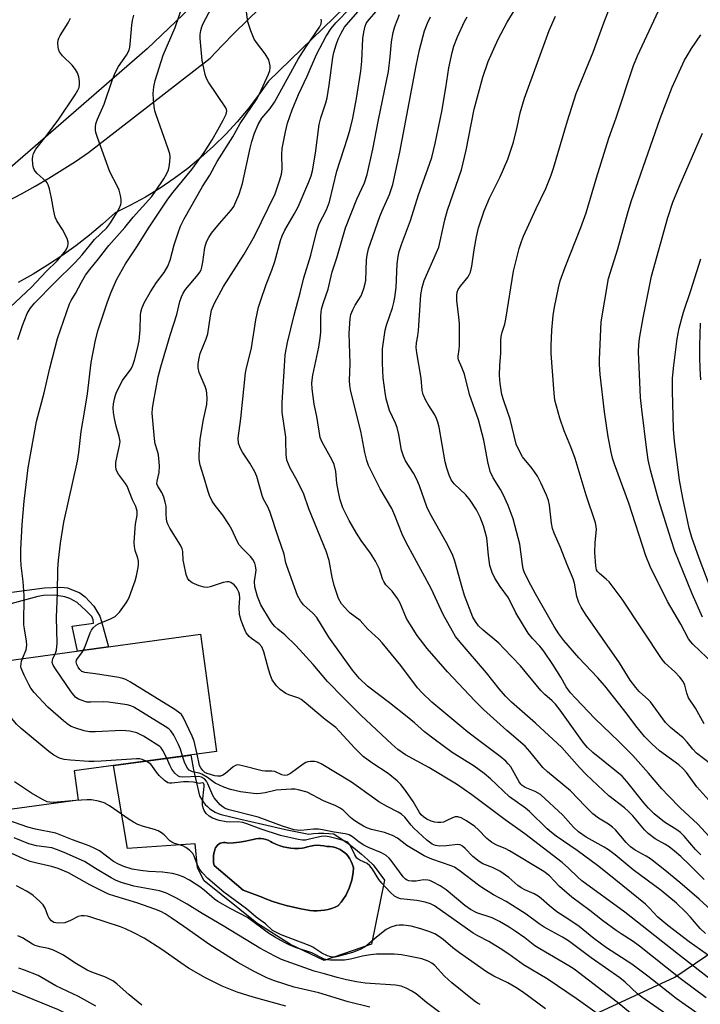
# Model space of a CAD drawing. Units: inches. Extents: x 1243771 to 1249771, y 581451 to 585452.
# Drawn here: x 1246147 to 1246337, y 583185 to 583459 of the extents above; entities that cross this region are included whole.
import ezdxf

# ---------------------------------------------------------------- set-up
doc = ezdxf.new("R2010")
doc.units = ezdxf.units.IN
doc.header["$MEASUREMENT"] = 0
for name, color, linetype in [('BLDG-Footprint', 5, 'Continuous'), ('CULTRL-Pad', 6, 'Continuous'), ('CULTRL-Swimming Pool in Ground', 4, 'Continuous'), ('HYDRO-Single Line Stream', 4, 'Continuous'), ('NTRL-Trees', 3, 'Continuous'), ('TRANS-Non Street Sidewalk', 7, 'Continuous'), ('TRANS-Road', 130, 'Continuous'), ('Undefined', 1, 'Continuous')]:
    doc.layers.add(name, color=color, linetype=linetype)

msp = doc.modelspace()

# ---------------------------------------------------------------- linework, layer by layer
at = {"layer": 'BLDG-Footprint', "elevation": 604.12}
msp.add_lwpolyline([(1246162.14, 583249.7), (1246163.25, 583241.57), (1246142.84, 583238.77), (1246141.6, 583247.81), (1246117.81, 583244.56), (1246113.46, 583276.37), (1246197.34, 583287.85), (1246201.82, 583255.13)], close=True, dxfattribs=at)
at = {"layer": 'CULTRL-Pad'}
for points in [[(1246221.11, 583233.41, 0), (1246227.61, 583232.07, 0), (1246228.88, 583232.23, 0), (1246230.3, 583232.33, 0), (1246231.73, 583232.36, 0), (1246233.15, 583232.3, 0), (1246234.57, 583232.17, 0), (1246235.23, 583231.75, 0), (1246237.07, 583230.54, 0), (1246238.86, 583229.25, 0), (1246240.61, 583227.9, 0), (1246242.3, 583226.49, 0), (1246243.95, 583225.01, 0), (1246245.54, 583223.48, 0), (1246248.7, 583219.2, 0), (1246245.1, 583201.36, 0), (1246231.87, 583196.86, 0), (1246222.5, 583201.32, 0), (1246213.12, 583207.28, 0), (1246198.38, 583219.09, 0), (1246196.59, 583222.7, 0), (1246195.87, 583229.39, 0), (1246177.03, 583228.07, 0), (1246173.14, 583251.2, 0), (1246194.68, 583254.15, 0), (1246194.76, 583253.66, 0), (1246195.46, 583250.02, 0), (1246196.24, 583246.39, 0), (1246197.1, 583242.78, 0), (1246197.2, 583242.59, 0), (1246197.63, 583241.81, 0), (1246198.13, 583241.07, 0), (1246198.69, 583240.39, 0), (1246199.32, 583239.75, 0), (1246200, 583239.18, 0), (1246200.72, 583238.67, 0), (1246201.49, 583238.22, 0), (1246202.3, 583237.85, 0), (1246203.14, 583237.55, 0), (1246208.16, 583236.33, 0), (1246214.63, 583234.83, 0)], [(1246217.38, 583229.77, 0), (1246216.93, 583230.04, 0), (1246216.29, 583230.36, 0), (1246215.63, 583230.6, 0), (1246214.93, 583230.76, 0), (1246214.23, 583230.85, 0), (1246213.52, 583230.85, 0), (1246212.81, 583230.78, 0), (1246212.11, 583230.63, 0), (1246211.57, 583230.49, 0), (1246209.93, 583230.15, 0), (1246208.28, 583229.88, 0), (1246206.62, 583229.68, 0), (1246204.95, 583229.57, 0), (1246204.73, 583229.64, 0), (1246204.27, 583229.73, 0), (1246203.81, 583229.74, 0), (1246203.35, 583229.67, 0), (1246202.91, 583229.52, 0), (1246202.5, 583229.3, 0), (1246202.14, 583229.01, 0), (1246201.83, 583228.67, 0), (1246201.58, 583228.28, 0), (1246201.41, 583227.85, 0), (1246201.34, 583227.62, 0), (1246201.14, 583226.78, 0), (1246201.03, 583225.92, 0), (1246200.99, 583225.06, 0), (1246201.03, 583224.19, 0), (1246201.16, 583223.34, 0), (1246209.25, 583216.41, 0), (1246214.79, 583214.39, 0), (1246215.33, 583214.17, 0), (1246217.29, 583213.43, 0), (1246219.28, 583212.77, 0), (1246221.29, 583212.19, 0), (1246223.32, 583211.68, 0), (1246225.37, 583211.25, 0), (1246227.44, 583210.9, 0), (1246227.85, 583210.83, 0), (1246228.87, 583210.72, 0), (1246229.9, 583210.69, 0), (1246230.93, 583210.74, 0), (1246231.94, 583210.87, 0), (1246232.95, 583211.08, 0), (1246233.94, 583211.37, 0), (1246234.9, 583211.73, 0), (1246235.83, 583212.17, 0), (1246235.89, 583212.24, 0), (1246236.62, 583213.11, 0), (1246237.28, 583214.03, 0), (1246237.88, 583214.99, 0), (1246238.41, 583216, 0), (1246238.87, 583217.04, 0), (1246239.25, 583218.1, 0), (1246239.56, 583219.2, 0), (1246239.79, 583220.31, 0), (1246239.94, 583221.44, 0), (1246240.01, 583222.57, 0), (1246239.92, 583223.05, 0), (1246239.7, 583223.78, 0), (1246239.42, 583224.49, 0), (1246239.06, 583225.16, 0), (1246238.63, 583225.79, 0), (1246238.14, 583226.38, 0), (1246237.59, 583226.91, 0), (1246236.99, 583227.38, 0), (1246236.34, 583227.78, 0), (1246235.65, 583228.11, 0), (1246234.94, 583228.37, 0), (1246234.2, 583228.55, 0), (1246233.44, 583228.65, 0), (1246232.68, 583228.68, 0), (1246232.65, 583228.68, 0), (1246231.75, 583228.86, 0), (1246230.83, 583228.95, 0), (1246229.91, 583228.97, 0), (1246229, 583228.9, 0), (1246228.09, 583228.76, 0), (1246227.2, 583228.54, 0), (1246226.33, 583228.24, 0), (1246225.77, 583228.17, 0), (1246224.69, 583228.09, 0), (1246223.6, 583228.1, 0), (1246222.53, 583228.18, 0), (1246221.45, 583228.34, 0), (1246220.4, 583228.58, 0), (1246219.36, 583228.9, 0), (1246218.35, 583229.3, 0)]]:
    msp.add_polyline3d(points, close=True, dxfattribs=at)
at = {"layer": 'CULTRL-Swimming Pool in Ground'}
msp.add_lwpolyline([(1246217.38, 583229.77), (1246218.35, 583229.3), (1246219.36, 583228.9), (1246220.4, 583228.58), (1246221.45, 583228.34), (1246222.53, 583228.18), (1246223.6, 583228.1), (1246224.69, 583228.09), (1246225.77, 583228.17), (1246226.33, 583228.24), (1246227.2, 583228.54), (1246228.09, 583228.76), (1246229, 583228.9), (1246229.91, 583228.97), (1246230.83, 583228.95), (1246231.75, 583228.86), (1246232.65, 583228.68), (1246232.68, 583228.68), (1246233.44, 583228.65), (1246234.2, 583228.55), (1246234.94, 583228.37), (1246235.65, 583228.11), (1246236.34, 583227.78), (1246236.99, 583227.38), (1246237.59, 583226.91), (1246238.14, 583226.38), (1246238.63, 583225.79), (1246239.06, 583225.16), (1246239.42, 583224.49), (1246239.7, 583223.78), (1246239.92, 583223.05), (1246240.01, 583222.57), (1246239.94, 583221.44), (1246239.79, 583220.31), (1246239.56, 583219.2), (1246239.25, 583218.1), (1246238.87, 583217.04), (1246238.41, 583216), (1246237.88, 583214.99), (1246237.28, 583214.03), (1246236.62, 583213.11), (1246235.89, 583212.24), (1246235.83, 583212.17), (1246234.9, 583211.73), (1246233.94, 583211.37), (1246232.95, 583211.08), (1246231.94, 583210.87), (1246230.93, 583210.74), (1246229.9, 583210.69), (1246228.87, 583210.72), (1246227.85, 583210.83), (1246227.44, 583210.9), (1246225.37, 583211.25), (1246223.32, 583211.68), (1246221.29, 583212.19), (1246219.28, 583212.77), (1246217.29, 583213.43), (1246215.33, 583214.17), (1246214.79, 583214.39), (1246209.25, 583216.41), (1246201.16, 583223.34), (1246201.03, 583224.19), (1246200.99, 583225.06), (1246201.03, 583225.92), (1246201.14, 583226.78), (1246201.34, 583227.62), (1246201.41, 583227.85), (1246201.58, 583228.28), (1246201.83, 583228.67), (1246202.14, 583229.01), (1246202.5, 583229.3), (1246202.91, 583229.52), (1246203.35, 583229.67), (1246203.81, 583229.74), (1246204.27, 583229.73), (1246204.73, 583229.64), (1246204.95, 583229.57), (1246206.62, 583229.68), (1246208.28, 583229.88), (1246209.93, 583230.15), (1246211.57, 583230.49), (1246212.11, 583230.63), (1246212.81, 583230.78), (1246213.52, 583230.85), (1246214.23, 583230.85), (1246214.93, 583230.76), (1246215.63, 583230.6), (1246216.29, 583230.36), (1246216.93, 583230.04)], close=True, dxfattribs=at)
at = {"layer": 'HYDRO-Single Line Stream'}
msp.add_lwpolyline([(1246347.57, 583093.82), (1246316.62, 583106.73), (1246249.91, 583139.96), (1246183.17, 583170.64), (1246157.8, 583183.05), (1246132.4, 583193.36), (1246123.86, 583198.26), (1246112.35, 583200.37), (1246105.06, 583201.12), (1246071.6, 583199.87), (1246045.48, 583199.18), (1246028.21, 583194.51), (1246015.55, 583192.37), (1246002.12, 583192.54)], dxfattribs=at)
at = {"layer": 'NTRL-Trees'}
for points in [[(1246457.43, 583640.16), (1246337.44, 583572.32), (1246232.58, 583498.97), (1246182.52, 583451.11), (1246144.3, 583417.97), (1246108.56, 583403.94), (1246067.66, 583396.36), (1246042.08, 583406.64), (1246029.22, 583439.66), (1246041.3, 583472.89), (1246090.65, 583535.46), (1246154.51, 583624.44)], [(1245895.73, 583027.67), (1246116.58, 583098.64), (1246148.16, 583092.29), (1246216.55, 583085.25), (1246241.23, 583109.93), (1246247.81, 583154.35), (1246329.6, 583192.19), (1246352.96, 583208.03), (1246399.43, 583235.6), (1246443.5, 583251.34), (1246485.12, 583246.42), (1246508.42, 583217.49), (1246534.7, 583189.36), (1246573.34, 583180.12), (1246602.23, 583211.89), (1246601.92, 583250.86), (1246609.99, 583294.4), (1246627.41, 583325.58), (1246653.53, 583339.37), (1247051.68, 583504.88)]]:
    msp.add_lwpolyline(points, dxfattribs=at)
at = {"layer": 'TRANS-Non Street Sidewalk'}
msp.add_lwpolyline([(1246134.84, 583293.75), (1246133.52, 583298.07), (1246153.92, 583300.8), (1246158.46, 583301.01), (1246160.26, 583300.79), (1246163.72, 583299.36), (1246165.24, 583298.3), (1246167.65, 583295.65), (1246169.27, 583292.89), (1246169.81, 583291.42), (1246171.7, 583284.34), (1246163.06, 583283.16), (1246161.56, 583290.07), (1246167.54, 583290.9), (1246167.44, 583291.83), (1246167.04, 583292.79), (1246165.48, 583294.41), (1246163, 583296.68), (1246160.98, 583297.77), (1246159.58, 583298.28), (1246156.71, 583298.74), (1246153.59, 583298.63), (1246152.06, 583298.33)], close=True, dxfattribs=at)
at = {"layer": 'TRANS-Road'}
for points in [[(1246240.73, 583465.86), (1246216.31, 583442.07), (1246213.59, 583438.17), (1246210.7, 583434.41), (1246207.63, 583430.78), (1246204.41, 583427.3), (1246201.03, 583423.97), (1246197.5, 583420.79), (1246193.83, 583417.78), (1246190.02, 583414.94), (1246186.09, 583412.28), (1246182.04, 583409.8), (1246177.88, 583407.51), (1246173.62, 583405.41), (1246170.08, 583402.21), (1246166.41, 583399.14), (1246162.63, 583396.21), (1246158.75, 583393.43), (1246154.76, 583390.79), (1246150.68, 583388.3), (1246146.51, 583385.97)], [(1246143.55, 583408.64), (1246147.45, 583410.68), (1246151.3, 583412.81), (1246155.1, 583415.03), (1246158.85, 583417.34), (1246162.54, 583419.75), (1246166.17, 583422.24), (1246200.04, 583448.49), (1246203.44, 583452.05), (1246206.89, 583455.57), (1246210.38, 583459.05), (1246213.9, 583462.5)], [(1246336.86, 583358.83), (1246336.69, 583361.99), (1246336.6, 583365.16), (1246336.59, 583368.32), (1246336.66, 583371.49), (1246336.8, 583374.65)]]:
    msp.add_lwpolyline(points, dxfattribs=at)
at = {"layer": 'Undefined'}
for points, elevation in [([(1246340.21, 583230.31), (1246336.01, 583234.82), (1246331.1, 583239.42), (1246327.76, 583242.85), (1246326.04, 583244.74), (1246322.34, 583249.13), (1246317.91, 583253.98), (1246314.06, 583257.89), (1246307.29, 583264.36), (1246301.9, 583269.99), (1246300.55, 583271.51), (1246299.38, 583273.13), (1246297.81, 583275.85), (1246295.61, 583279.4), (1246293.08, 583283.1), (1246292.02, 583284.48), (1246289.92, 583286.62), (1246288.7, 583288.14), (1246285.29, 583293.86), (1246283.23, 583298.03), (1246280.9, 583301.15), (1246279.43, 583303.53), (1246278.7, 583305.07), (1246278.1, 583307.01), (1246277.69, 583309.79), (1246277.2, 583314.75), (1246276.32, 583318.04), (1246275.34, 583320.47), (1246274.32, 583322.57), (1246272.6, 583325.27), (1246271.37, 583326.72), (1246268.1, 583329.78), (1246267.3, 583330.91), (1246266.69, 583332.2), (1246266.07, 583334.18), (1246265.64, 583335.9), (1246263.93, 583345.6), (1246263.6, 583346.99), (1246263.22, 583348.01), (1246262.73, 583349.01), (1246260.84, 583351.95), (1246260.15, 583353.19), (1246259.48, 583354.72), (1246259.21, 583355.82), (1246258.88, 583359.29), (1246257.69, 583366.32), (1246257.53, 583367.78), (1246257.62, 583369.11), (1246258.01, 583371.11), (1246258.18, 583372.54), (1246258.82, 583382.55), (1246259.19, 583384.55), (1246259.74, 583386.51), (1246263.22, 583394.28), (1246263.79, 583395.83), (1246264.23, 583397.48), (1246265.55, 583403.43), (1246266.28, 583406.16), (1246270.13, 583417.36), (1246271.48, 583422.9), (1246273.73, 583434.3), (1246276.08, 583443.25), (1246277.55, 583447.62), (1246280.42, 583453.86), (1246282.9, 583458.57), (1246289.86, 583470.04)], 626), ([(1246341.55, 583196.42), (1246333.62, 583202.07), (1246327.66, 583206.6), (1246324.86, 583208.95), (1246322.47, 583211.52), (1246321.42, 583212.51), (1246311.27, 583220.81), (1246308.04, 583223.36), (1246302.43, 583227.56), (1246296.58, 583231.56), (1246295.24, 583232.56), (1246294.07, 583233.61), (1246289.14, 583238.42), (1246288, 583239.31), (1246283.52, 583242.46), (1246278.2, 583247.51), (1246276.45, 583248.99), (1246273.65, 583251), (1246267.53, 583254.84), (1246262.51, 583258.55), (1246259.8, 583260.66), (1246257.04, 583263.16), (1246255.01, 583264.82), (1246250.12, 583268.67), (1246243.91, 583273.37), (1246241.64, 583275.62), (1246239.72, 583277.78), (1246233.17, 583286.99), (1246229.79, 583292.51), (1246228.67, 583293.75), (1246226.1, 583296.02), (1246225.26, 583297.15), (1246224.41, 583298.62), (1246221.42, 583306.91), (1246221.19, 583307.76), (1246220.74, 583310.17), (1246219.09, 583314.74), (1246216.7, 583322.06), (1246216.16, 583323.38), (1246214.98, 583325.56), (1246214.55, 583326.57), (1246213.13, 583331.85), (1246212.49, 583333.19), (1246211.17, 583335.53), (1246209.12, 583338.62), (1246208.41, 583339.87), (1246207.98, 583341.12), (1246207.93, 583342.5), (1246208.64, 583347.99), (1246209.96, 583360.75), (1246210.22, 583362.11), (1246211.08, 583365.44), (1246211.57, 583367.71), (1246212.83, 583375.55), (1246213.6, 583379.11), (1246214.09, 583380.75), (1246215.67, 583385.41), (1246217.25, 583389.36), (1246218.14, 583391.8), (1246219.69, 583397.63), (1246220.15, 583399), (1246220.89, 583400.51), (1246223.48, 583405.03), (1246224.57, 583407.1), (1246227.63, 583414.02), (1246228.26, 583415.7), (1246228.59, 583417.13), (1246229.47, 583422.05), (1246230.5, 583430.01), (1246230.97, 583431.92), (1246232.3, 583436.08), (1246232.66, 583437.49), (1246233.27, 583441), (1246234.27, 583448.73), (1246234.57, 583450.12), (1246235.19, 583452.28), (1246235.79, 583453.87), (1246236.58, 583455.48), (1246237.57, 583457.14), (1246238.61, 583458.51), (1246247.16, 583468.35)], 616), ([(1246339.56, 583251.66), (1246335.69, 583254.71), (1246334.65, 583255.76), (1246333.09, 583257.73), (1246331.98, 583258.93), (1246328.46, 583261.82), (1246326.99, 583263.24), (1246322.84, 583268.99), (1246322.27, 583269.59), (1246319.67, 583271.86), (1246318.75, 583272.95), (1246317.2, 583275.02), (1246314.17, 583279.86), (1246304.77, 583293.4), (1246303.51, 583295.4), (1246302.86, 583296.72), (1246302.33, 583298.4), (1246301.64, 583302.05), (1246301.29, 583303.32), (1246299.53, 583307.44), (1246297.8, 583312.05), (1246296.03, 583316.01), (1246295.51, 583317.36), (1246295.22, 583318.78), (1246294.66, 583323.86), (1246294.37, 583325.12), (1246293.86, 583326.65), (1246292.28, 583330.08), (1246291.32, 583331.89), (1246289.84, 583334.11), (1246287.19, 583337.35), (1246286.2, 583339.07), (1246285.38, 583340.86), (1246283.69, 583347.84), (1246282.91, 583350.29), (1246281.93, 583352.99), (1246281.44, 583354.68), (1246280.95, 583357.76), (1246280.79, 583360.04), (1246280.87, 583362.93), (1246281.1, 583366.14), (1246281.14, 583369.71), (1246281.24, 583370.85), (1246281.53, 583372.14), (1246282.21, 583374.3), (1246282.51, 583375.73), (1246284.65, 583389.1), (1246286.27, 583395.47), (1246286.84, 583397.35), (1246287.45, 583398.9), (1246290.96, 583406.58), (1246293.7, 583412.22), (1246295.2, 583415.92), (1246295.84, 583417.89), (1246299.67, 583431.02), (1246302.17, 583438.68), (1246306.89, 583450.23), (1246309.82, 583458.37), (1246312.4, 583465.13)], 630), ([(1246337.84, 583262.85), (1246335.41, 583267.21), (1246333.49, 583270.14), (1246332.97, 583271.45), (1246332.43, 583273.68), (1246331.94, 583274.69), (1246331.05, 583275.83), (1246329.67, 583277.34), (1246326.92, 583279.8), (1246326.07, 583280.78), (1246314.94, 583297.67), (1246311.35, 583302.45), (1246310.53, 583303.25), (1246308.59, 583304.76), (1246308.08, 583305.3), (1246307.81, 583305.78), (1246307.59, 583306.88), (1246307.37, 583310.67), (1246307.42, 583313.43), (1246307.77, 583317.05), (1246307.74, 583317.85), (1246307.55, 583318.91), (1246304.95, 583326.65), (1246301.88, 583336.85), (1246300.65, 583340.11), (1246298.82, 583344.57), (1246297.55, 583348.1), (1246296.21, 583353.14), (1246295.97, 583355.09), (1246295.2, 583366.13), (1246295.16, 583368.34), (1246295.34, 583372.7), (1246295.75, 583376.74), (1246296.08, 583379.03), (1246297.19, 583384.48), (1246297.7, 583386.44), (1246299.02, 583390.22), (1246303.46, 583401.27), (1246304.92, 583405.41), (1246307.81, 583415.15), (1246311.25, 583426.2), (1246313.24, 583431.84), (1246318.08, 583446.53), (1246319.24, 583449.21), (1246326.42, 583464.51)], 632), ([(1246147.73, 583281.06), (1246148.73, 583283.46), (1246148.99, 583284.78), (1246148.91, 583285.92), (1246148.27, 583289.32), (1246148.13, 583290.44), (1246148.23, 583298.61), (1246147.91, 583302.59), (1246147.4, 583307.04), (1246147.28, 583308.9), (1246147.32, 583311.48), (1246147.69, 583318.44), (1246148.2, 583324.97), (1246149.31, 583334.29), (1246151.68, 583347.21), (1246153.76, 583355.19), (1246155.35, 583362.08), (1246157.53, 583370.29), (1246159.99, 583377.63), (1246160.88, 583380.01), (1246161.36, 583380.98), (1246162.52, 583382.92), (1246164.17, 583386.07), (1246165.36, 583387.98), (1246166.48, 583389.61), (1246168.96, 583392.52), (1246171.81, 583396.27), (1246176.27, 583401.33), (1246178.63, 583404.22), (1246183.78, 583409.91), (1246184.88, 583411.44), (1246187.14, 583414.88), (1246187.99, 583416.36), (1246188.45, 583417.37), (1246188.67, 583418.18), (1246188.83, 583419.59), (1246188.89, 583421.01), (1246188.79, 583421.85), (1246188.38, 583423.25), (1246185.02, 583432.74), (1246184.69, 583433.88), (1246184.49, 583435.01), (1246184.25, 583437.02), (1246184.2, 583438.69), (1246184.37, 583440.54), (1246184.78, 583442.33), (1246186.96, 583449.41), (1246190.36, 583457.12), (1246192.45, 583463.32)], 606), ([(1246156.85, 583282.31), (1246157.2, 583283.41), (1246157.38, 583285.38), (1246157.26, 583292.55), (1246157.54, 583299.37), (1246157.62, 583305.96), (1246157.81, 583308.5), (1246158.35, 583313.28), (1246159.25, 583319.06), (1246163.06, 583336.14), (1246163.43, 583338.57), (1246164.12, 583344.41), (1246165.17, 583350.32), (1246165.85, 583354.88), (1246166.9, 583363.61), (1246168.1, 583369.9), (1246168.86, 583372.71), (1246171.41, 583380.53), (1246172.43, 583383.27), (1246174, 583386.68), (1246176.44, 583391.18), (1246179.82, 583396.18), (1246182.88, 583401.12), (1246188.27, 583409.19), (1246189.75, 583411.13), (1246194.99, 583417.48), (1246198.41, 583422.24), (1246200.66, 583425.79), (1246202.23, 583428.5), (1246203.73, 583431.24), (1246204.5, 583432.91), (1246204.68, 583433.76), (1246204.62, 583434.21), (1246204.42, 583434.7), (1246199.59, 583441.86), (1246199.03, 583442.9), (1246198.68, 583443.98), (1246197.89, 583447.9), (1246197.29, 583454), (1246197.32, 583455.12), (1246197.48, 583456.2), (1246197.76, 583457.25), (1246198.17, 583458.24), (1246200.42, 583462.57)], 608), ([(1246164.78, 583283.39), (1246165.36, 583284.73), (1246166.65, 583288.27), (1246167.02, 583288.97), (1246167.48, 583289.62), (1246168.26, 583290.33), (1246168.94, 583290.76), (1246172.33, 583292.11), (1246173.59, 583292.79), (1246174.77, 583294.03), (1246176.7, 583296.6), (1246177.13, 583297.35), (1246177.58, 583298.4), (1246179.16, 583302.72), (1246179.55, 583304.14), (1246180.04, 583306.47), (1246180.14, 583307.34), (1246180.1, 583308.2), (1246179.92, 583309.02), (1246179.18, 583311.2), (1246178.99, 583312.28), (1246178.9, 583313.39), (1246179.12, 583317.43), (1246179.25, 583318.58), (1246179.74, 583321.06), (1246179.72, 583322.14), (1246179.33, 583323.44), (1246178.44, 583325.35), (1246176.9, 583329.18), (1246176.44, 583329.92), (1246174.48, 583332.53), (1246174.06, 583333.3), (1246173.88, 583333.83), (1246173.75, 583334.66), (1246173.81, 583335.77), (1246174.22, 583338), (1246174.83, 583340.5), (1246174.95, 583341.6), (1246174.74, 583342.98), (1246173.9, 583345.85), (1246173.38, 583348.06), (1246173.13, 583349.67), (1246173.06, 583351.01), (1246173.15, 583352.11), (1246173.38, 583353.49), (1246173.64, 583354.57), (1246173.93, 583355.36), (1246175.68, 583358.6), (1246178.07, 583361.88), (1246178.53, 583362.9), (1246178.95, 583364.25), (1246179.85, 583367.55), (1246180.3, 583369.7), (1246180.54, 583372.73), (1246180.61, 583376.81), (1246180.71, 583377.65), (1246180.98, 583378.71), (1246181.64, 583380.27), (1246183.41, 583383.35), (1246185.16, 583385.92), (1246187.28, 583388.79), (1246188.24, 583390.55), (1246188.89, 583392.16), (1246190.02, 583396.48), (1246191.12, 583399.77), (1246191.83, 583401.67), (1246192.86, 583403.76), (1246197.97, 583412.74), (1246200, 583415.94), (1246202.06, 583419.67), (1246206.44, 583426.59), (1246208.45, 583430.31), (1246213.04, 583437.03), (1246213.85, 583438.58), (1246216.36, 583444.02), (1246216.76, 583445.11), (1246216.85, 583445.84), (1246216.81, 583446.41), (1246216.66, 583447.27), (1246216.4, 583448.1), (1246215.45, 583449.7), (1246213.02, 583452.86), (1246212.39, 583453.8), (1246211.39, 583456.17), (1246210.61, 583458.63), (1246209.93, 583463.61)], 610), ([(1246340.34, 583190.97), (1246330.63, 583198.51), (1246315.72, 583210.28), (1246303.75, 583219.1), (1246302.6, 583220.09), (1246299.99, 583222.62), (1246298.2, 583224.17), (1246287.77, 583232.2), (1246282.31, 583236.06), (1246273.05, 583243.04), (1246268.77, 583245.99), (1246261.02, 583250.7), (1246254.56, 583254.21), (1246252.42, 583255.68), (1246250.74, 583257.16), (1246242.11, 583265.26), (1246237.33, 583270.01), (1246232.79, 583274.69), (1246228.82, 583279.38), (1246223.94, 583284.73), (1246220.89, 583287.71), (1246218.94, 583289.23), (1246218.12, 583289.96), (1246217.58, 583290.61), (1246216.93, 583291.57), (1246214.25, 583296.03), (1246213.32, 583298.33), (1246212.79, 583300.01), (1246212.54, 583301.11), (1246212.48, 583302.52), (1246212.86, 583305.75), (1246212.75, 583306.88), (1246212.5, 583307.67), (1246212, 583308.66), (1246211.35, 583309.57), (1246209.08, 583311.75), (1246208.18, 583312.81), (1246207.59, 583313.81), (1246206.1, 583317.09), (1246205.38, 583318.37), (1246203.6, 583321.06), (1246201.44, 583323.77), (1246200.68, 583324.97), (1246199.92, 583326.56), (1246199.49, 583327.65), (1246198.34, 583331.75), (1246197.31, 583334.96), (1246197.06, 583336.02), (1246196.98, 583336.82), (1246196.99, 583337.97), (1246197.3, 583342.21), (1246198.19, 583347.7), (1246199.11, 583351.89), (1246199.24, 583353.58), (1246199.17, 583355), (1246199.05, 583355.84), (1246198.67, 583356.96), (1246197.03, 583360.82), (1246196.77, 583362.15), (1246196.75, 583363.24), (1246196.98, 583364.88), (1246197.29, 583366.17), (1246198.99, 583370.26), (1246199.43, 583371.61), (1246200.14, 583376.63), (1246200.49, 583378.28), (1246201.26, 583380.16), (1246203.84, 583384.88), (1246209.57, 583393.84), (1246212.45, 583398.87), (1246218.16, 583410.72), (1246219.52, 583414.56), (1246219.98, 583416.2), (1246220.11, 583417.55), (1246220.09, 583421.63), (1246220.19, 583423.35), (1246221.04, 583427.95), (1246221.66, 583430.39), (1246222.98, 583434.1), (1246224.7, 583438.37), (1246227.1, 583443.5), (1246229.71, 583449.52), (1246232.44, 583454.62), (1246233.79, 583456.84), (1246235.09, 583458.41), (1246239.27, 583462.65)], 614), ([(1246338.23, 583204.37), (1246336.74, 583205.78), (1246334, 583208.97), (1246332.63, 583210.4), (1246330.08, 583212.79), (1246325.84, 583216.4), (1246318.01, 583222.16), (1246313, 583226.27), (1246311.15, 583227.68), (1246309.94, 583228.46), (1246304.89, 583231.26), (1246302.81, 583232.73), (1246301.38, 583234.04), (1246298.4, 583237.39), (1246292.14, 583243.12), (1246290.73, 583244.02), (1246287.93, 583245.07), (1246287.04, 583245.63), (1246286.69, 583245.98), (1246286.2, 583246.68), (1246283.87, 583250.82), (1246283.21, 583251.69), (1246282.48, 583252.47), (1246280.92, 583253.76), (1246275.32, 583257.88), (1246271.93, 583260.54), (1246261.84, 583268.92), (1246259.19, 583271.46), (1246257.92, 583272.89), (1246253.23, 583279.11), (1246248.08, 583285.44), (1246247.06, 583286.49), (1246244.05, 583289.28), (1246241.88, 583291.7), (1246239.08, 583293.76), (1246238.42, 583294.33), (1246236.71, 583296.37), (1246235.86, 583297.82), (1246235.35, 583299.2), (1246234.67, 583301.47), (1246234.13, 583303.77), (1246233.22, 583308.41), (1246232.42, 583311.01), (1246227.56, 583322.84), (1246226.17, 583326.94), (1246224.36, 583330.69), (1246222.38, 583334.15), (1246221.49, 583336.42), (1246221.23, 583338), (1246221.21, 583341.67), (1246221.13, 583342.84), (1246220.12, 583349.79), (1246220.11, 583352.46), (1246220.86, 583364.15), (1246221.03, 583365.81), (1246221.64, 583369.25), (1246223.48, 583376.83), (1246225.2, 583383.04), (1246226.17, 583387.23), (1246228.11, 583393.56), (1246229.78, 583400.41), (1246230.47, 583402.29), (1246232.53, 583406.23), (1246233.37, 583408.41), (1246235.42, 583417.01), (1246238.4, 583426.17), (1246239.14, 583428.76), (1246239.85, 583431.81), (1246240.89, 583437.3), (1246242.1, 583444.94), (1246242.35, 583447.72), (1246242.65, 583453.99), (1246242.9, 583455.75), (1246243.28, 583457.46), (1246243.56, 583458.19), (1246243.9, 583458.76), (1246246.79, 583462.09)], 618), ([(1246144.35, 583379.1), (1246150.22, 583384.68), (1246154.34, 583388.98), (1246157.4, 583392.03), (1246159.45, 583394.37), (1246159.92, 583395.1), (1246160.39, 583396.13), (1246160.51, 583396.66), (1246160.51, 583397.18), (1246160.18, 583398.19), (1246158.88, 583400.7), (1246157.31, 583403.13), (1246156.87, 583404.17), (1246156.49, 583405.81), (1246155.86, 583409.51), (1246155.25, 583412.12), (1246154.9, 583413.23), (1246154.65, 583413.74), (1246154.32, 583414.14), (1246151.83, 583416.34), (1246151.27, 583416.97), (1246150.98, 583417.43), (1246150.79, 583417.97), (1246150.65, 583418.83), (1246150.55, 583420.32), (1246150.59, 583421.2), (1246150.8, 583421.98), (1246151.43, 583423.15), (1246154.01, 583426.3), (1246157.69, 583431.23), (1246162.46, 583438.3), (1246163.21, 583439.57), (1246163.52, 583440.36), (1246163.67, 583441.18), (1246163.64, 583442), (1246163.42, 583443.36), (1246163.09, 583444.4), (1246162.49, 583445.4), (1246161.58, 583446.56), (1246158.92, 583449.18), (1246158.1, 583450.28), (1246157.78, 583451.02), (1246157.66, 583451.56), (1246157.61, 583452.7), (1246157.7, 583453.54), (1246157.86, 583454.09), (1246158.25, 583454.88), (1246160.45, 583458.41), (1246161.11, 583459.68)], 602), ([(1246146.49, 583370.01), (1246147.77, 583373.97), (1246149.05, 583377.32), (1246149.87, 583378.74), (1246151.12, 583380.2), (1246156.81, 583385.98), (1246162.46, 583391.51), (1246164.42, 583393.66), (1246167.86, 583397.97), (1246171.23, 583401.23), (1246172.1, 583402.34), (1246174.18, 583405.59), (1246174.74, 583406.64), (1246175.17, 583407.72), (1246175.29, 583408.27), (1246175.27, 583409.12), (1246175.08, 583410.26), (1246174.71, 583411.67), (1246174.27, 583412.74), (1246172.14, 583416.87), (1246168.66, 583426.39), (1246168.24, 583427.76), (1246168.08, 583428.58), (1246168.09, 583429.39), (1246168.23, 583430.19), (1246168.64, 583431.49), (1246170.53, 583435.67), (1246172.86, 583442.58), (1246173.57, 583444.45), (1246174.55, 583446.2), (1246176.76, 583449.32), (1246177.47, 583450.78), (1246177.69, 583451.56), (1246177.8, 583452.4), (1246178.21, 583457.74), (1246178.42, 583459.07), (1246178.79, 583460.5)], 604), ([(1246338.34, 583186.38), (1246331.17, 583191.81), (1246319.74, 583200.88), (1246318.02, 583202.13), (1246314.7, 583204.23), (1246313.26, 583205.23), (1246309.46, 583208.01), (1246305.9, 583210.79), (1246300.9, 583214.47), (1246297.45, 583217.49), (1246294.67, 583220.46), (1246293.14, 583221.67), (1246283.56, 583227.45), (1246282.3, 583228.08), (1246280.19, 583228.91), (1246278.65, 583229.77), (1246277.26, 583230.84), (1246274.83, 583233.34), (1246273.9, 583234.19), (1246271.59, 583235.81), (1246270.1, 583236.67), (1246269.14, 583236.94), (1246268.38, 583236.88), (1246267.61, 583236.62), (1246265.92, 583235.75), (1246265.18, 583235.45), (1246264.38, 583235.31), (1246263.56, 583235.29), (1246262.75, 583235.38), (1246261.7, 583235.71), (1246260.45, 583236.29), (1246259.55, 583236.92), (1246258.95, 583237.47), (1246258.45, 583238.09), (1246256.68, 583241.22), (1246254.56, 583244.23), (1246253.24, 583245.96), (1246252.24, 583246.96), (1246249.72, 583249.03), (1246245.2, 583251.95), (1246242.76, 583253.75), (1246240.38, 583256.04), (1246236.11, 583260.76), (1246235.1, 583261.79), (1246232.18, 583264.05), (1246226.32, 583269.03), (1246225.46, 583269.66), (1246224.81, 583270.02), (1246222.05, 583270.9), (1246221.2, 583271.29), (1246219.57, 583272.45), (1246218.56, 583273.47), (1246217.41, 583275.14), (1246216.86, 583276.3), (1246216.3, 583278.11), (1246215.02, 583282.96), (1246214.49, 583284.3), (1246213.77, 583285.14), (1246211.59, 583286.66), (1246210.94, 583287.21), (1246210.14, 583288.23), (1246209.52, 583289.54), (1246208.71, 583291.72), (1246208.29, 583293.36), (1246208.15, 583295.42), (1246208.31, 583297.88), (1246208.23, 583299.01), (1246208.06, 583299.6), (1246207.73, 583300.33), (1246207.31, 583301.01), (1246206.81, 583301.62), (1246205.87, 583302.25), (1246205.35, 583302.44), (1246204.81, 583302.49), (1246203.71, 583302.26), (1246200.09, 583301.03), (1246199.23, 583300.91), (1246198.37, 583300.95), (1246196.98, 583301.37), (1246195.09, 583302.22), (1246194.19, 583302.84), (1246193.76, 583303.45), (1246193.4, 583304.5), (1246192.69, 583307.64), (1246192.57, 583308.51), (1246192.45, 583310.89), (1246192.27, 583311.7), (1246191.77, 583312.68), (1246188.81, 583317.46), (1246188.28, 583318.5), (1246188.03, 583319.29), (1246187.9, 583320.1), (1246187.81, 583321.21), (1246187.78, 583323.59), (1246187.57, 583324.71), (1246187.13, 583326.08), (1246186.6, 583327.41), (1246185.47, 583329.18), (1246185.24, 583329.82), (1246185.27, 583330.56), (1246185.87, 583332.94), (1246185.98, 583334.82), (1246185.66, 583337.85), (1246185.4, 583338.92), (1246184.74, 583340.91), (1246184.52, 583342.34), (1246183.9, 583349.47), (1246183.96, 583350.83), (1246184.24, 583352.55), (1246185.6, 583359.66), (1246186.28, 583362.46), (1246188.94, 583371.27), (1246190.82, 583377.01), (1246191.58, 583380.64), (1246192.06, 583381.97), (1246192.55, 583382.99), (1246193.16, 583383.96), (1246196.71, 583388.18), (1246197.17, 583388.83), (1246197.53, 583389.5), (1246197.79, 583390.25), (1246198.07, 583391.59), (1246198.6, 583395.72), (1246199.1, 583397.27), (1246199.67, 583398.51), (1246200.48, 583399.7), (1246202.64, 583402.45), (1246205.92, 583406.12), (1246206.63, 583407.19), (1246207.26, 583408.49), (1246208.14, 583410.63), (1246209.06, 583413.58), (1246211.21, 583423.42), (1246211.67, 583425.25), (1246212.43, 583427.65), (1246213.43, 583430.03), (1246214.49, 583431.82), (1246216.77, 583434.46), (1246218.03, 583436.29), (1246224.62, 583448.26), (1246226.75, 583451.6), (1246230.56, 583457.22), (1246231.01, 583458.07), (1246231.13, 583458.91), (1246231.03, 583459.42)], 612), ([(1246341.87, 583208.95), (1246336.45, 583213.92), (1246331.04, 583218.58), (1246326.85, 583222.04), (1246322.88, 583225.15), (1246321.65, 583225.95), (1246318.6, 583227.65), (1246317.27, 583228.57), (1246316.06, 583229.72), (1246313.05, 583233.25), (1246312.25, 583234.06), (1246311.16, 583234.85), (1246308.36, 583236.52), (1246306.78, 583237.72), (1246304.59, 583239.89), (1246300.53, 583244.18), (1246294.15, 583249.48), (1246292.86, 583250.65), (1246289.24, 583255.18), (1246287.91, 583256.65), (1246282.8, 583261.01), (1246276.26, 583266.82), (1246273.91, 583269.23), (1246266.26, 583277.39), (1246260.57, 583283.87), (1246257.82, 583287.51), (1246255.75, 583290.71), (1246254.86, 583292.23), (1246253.01, 583296.55), (1246252.35, 583297.79), (1246250.85, 583299.84), (1246249.1, 583301.66), (1246248.47, 583302.55), (1246248.14, 583303.27), (1246247.26, 583305.99), (1246246.16, 583308.24), (1246244.78, 583310.43), (1246242.15, 583314.03), (1246240.89, 583316), (1246238.82, 583319.53), (1246237.11, 583323.11), (1246236.36, 583325.3), (1246235.83, 583327.47), (1246235.44, 583329.97), (1246235.14, 583333.26), (1246234.68, 583335.15), (1246234.13, 583336.42), (1246231.29, 583341.43), (1246230.74, 583342.76), (1246229.82, 583348.58), (1246229.12, 583352.03), (1246228.5, 583356.3), (1246228.43, 583357.95), (1246228.66, 583360.1), (1246230.4, 583367.94), (1246230.78, 583370.4), (1246230.9, 583372.08), (1246230.92, 583376.69), (1246231.14, 583378.54), (1246231.57, 583380.08), (1246232.99, 583384.14), (1246234.14, 583388.93), (1246235.39, 583392.87), (1246237.81, 583401.24), (1246240.94, 583409.19), (1246243.12, 583413.75), (1246243.85, 583416.06), (1246245.47, 583423.13), (1246246.98, 583431.33), (1246249.76, 583444.85), (1246250.31, 583448.94), (1246250.64, 583453.06), (1246251.08, 583455.67), (1246251.56, 583457.37), (1246252.88, 583460.69)], 620), ([(1246337.83, 583219.47), (1246333.75, 583223.55), (1246331.27, 583225.89), (1246329.57, 583227.37), (1246328.02, 583228.56), (1246326.89, 583229.27), (1246324.2, 583230.78), (1246322.17, 583232.23), (1246321.16, 583233.3), (1246317.89, 583237.21), (1246316.69, 583238.44), (1246315.61, 583239.39), (1246311.21, 583242.78), (1246304.89, 583248.76), (1246303.03, 583250.66), (1246298.17, 583256.26), (1246290.77, 583263.06), (1246284.1, 583268.93), (1246282.38, 583270.58), (1246280.66, 583272.6), (1246277.16, 583277.11), (1246269.75, 583285.67), (1246268.49, 583287.25), (1246267.63, 583288.66), (1246265.05, 583293.37), (1246261.67, 583300.57), (1246254.69, 583313.41), (1246253.6, 583315.73), (1246251.59, 583320.93), (1246250.69, 583322.96), (1246247.46, 583328.38), (1246244.24, 583334.89), (1246243.78, 583336.26), (1246243.2, 583338.51), (1246242.09, 583344.49), (1246239.34, 583355.52), (1246239.01, 583357.24), (1246238.93, 583358.63), (1246239.07, 583363.36), (1246238.83, 583371.74), (1246239.07, 583375.89), (1246239.3, 583377.03), (1246239.84, 583378.37), (1246240.51, 583379.64), (1246242.14, 583382.22), (1246242.49, 583382.98), (1246242.96, 583384.32), (1246243.34, 583385.68), (1246243.49, 583386.5), (1246243.63, 583392.26), (1246243.81, 583393.61), (1246244.2, 583395.3), (1246247.42, 583404.34), (1246248.06, 583405.95), (1246250.05, 583410.49), (1246250.97, 583413.33), (1246252.95, 583422.34), (1246257.51, 583446.4), (1246258.48, 583450.82), (1246259.88, 583456.16), (1246260.69, 583458.28), (1246261.55, 583460.06)], 622), ([(1246336.92, 583226.29), (1246335.43, 583227.84), (1246332.22, 583231.53), (1246331.25, 583232.51), (1246330.21, 583233.31), (1246326.72, 583235.42), (1246323.85, 583237.79), (1246322.32, 583239.33), (1246321.01, 583240.81), (1246316.22, 583246.76), (1246314.92, 583248.23), (1246313.49, 583249.5), (1246306.78, 583254.9), (1246305.25, 583256.27), (1246304.15, 583257.59), (1246297.68, 583266.67), (1246296.32, 583268.35), (1246295.4, 583269.28), (1246293.43, 583270.99), (1246292.23, 583272.19), (1246286.64, 583279.04), (1246281.99, 583283.9), (1246280.52, 583285.33), (1246276.15, 583289.01), (1246274.92, 583290.23), (1246274.06, 583291.4), (1246273.36, 583292.65), (1246271.01, 583298.67), (1246270.31, 583300.9), (1246268.33, 583308.26), (1246267.69, 583310.06), (1246265.87, 583313.54), (1246261.28, 583321.65), (1246260.51, 583323.41), (1246258.41, 583329.27), (1246257.68, 583331.02), (1246256.73, 583332.77), (1246254.58, 583336.22), (1246253.95, 583337.48), (1246253.45, 583339.15), (1246252.64, 583343.56), (1246252.19, 583345.48), (1246251.72, 583346.76), (1246250.07, 583350.29), (1246249.14, 583353.53), (1246248.85, 583355.27), (1246248.34, 583359.39), (1246248.12, 583363.45), (1246248.17, 583367.48), (1246248.85, 583372.68), (1246249.21, 583374.06), (1246250.9, 583378.86), (1246251.31, 583380.42), (1246251.56, 583381.8), (1246251.9, 583384.6), (1246252.26, 583391.12), (1246252.51, 583393.18), (1246252.79, 583394.63), (1246253.42, 583396.58), (1246255.91, 583403.28), (1246258.2, 583410.43), (1246260.79, 583417.62), (1246261.87, 583420.84), (1246262.82, 583424.71), (1246264.66, 583433.67), (1246265.79, 583440.22), (1246266.58, 583445.83), (1246267.51, 583450.15), (1246267.99, 583451.83), (1246269, 583454.52), (1246270.99, 583458.77), (1246271.72, 583460.02)], 624), ([(1246339.14, 583241.55), (1246335.74, 583245.28), (1246332.9, 583249.25), (1246332, 583250.32), (1246330.77, 583251.37), (1246325.38, 583255.28), (1246323.19, 583257.23), (1246321.14, 583259.33), (1246318.75, 583262.25), (1246316.33, 583265.55), (1246310.13, 583273.49), (1246308.07, 583275.82), (1246302.86, 583281.29), (1246298.72, 583286.13), (1246297.28, 583287.97), (1246295.95, 583289.99), (1246290.77, 583299.07), (1246288.8, 583302.77), (1246287.67, 583305.29), (1246287.39, 583306.12), (1246287.16, 583307.26), (1246286.4, 583312.94), (1246284.53, 583320.05), (1246283.16, 583323.72), (1246281.83, 583326.65), (1246281.02, 583328.21), (1246279.02, 583331.44), (1246278.17, 583333.22), (1246277.48, 583335.91), (1246276.35, 583341.95), (1246274.85, 583347.61), (1246272.34, 583354.72), (1246270.95, 583360.4), (1246270.26, 583362.23), (1246269.3, 583364.34), (1246269.21, 583364.86), (1246269.23, 583365.38), (1246269.53, 583367.24), (1246269.6, 583368.39), (1246269.56, 583374.48), (1246269.44, 583376.25), (1246268.87, 583380.94), (1246268.81, 583382.41), (1246268.94, 583383.24), (1246269.24, 583384.01), (1246269.89, 583384.94), (1246272.02, 583387.56), (1246272.66, 583388.82), (1246273.08, 583390.5), (1246273.7, 583395.04), (1246274.33, 583398.68), (1246274.93, 583401.21), (1246275.88, 583404.28), (1246276.47, 583405.94), (1246277.99, 583409.51), (1246280.95, 583415.47), (1246283.1, 583420.34), (1246284.63, 583425.06), (1246285.69, 583429.31), (1246286.54, 583433.24), (1246287.68, 583437.38), (1246294.63, 583456.22), (1246296.39, 583460.25)], 628), ([(1246340.47, 583279.51), (1246334.69, 583285.04), (1246334.08, 583285.69), (1246333.44, 583286.55), (1246331.29, 583290.62), (1246327.62, 583297), (1246322.73, 583306.73), (1246321.54, 583309.73), (1246316.82, 583324.42), (1246312.83, 583335.29), (1246312.29, 583336.93), (1246311.84, 583338.61), (1246311.03, 583342.92), (1246309.99, 583349.9), (1246308.86, 583360.28), (1246308.64, 583363.1), (1246308.61, 583364.51), (1246309.11, 583374.99), (1246311.17, 583387.06), (1246313.71, 583395.38), (1246316.43, 583405.13), (1246317.45, 583408.52), (1246325.56, 583431.73), (1246328.93, 583440.48), (1246332.37, 583447.93), (1246333.04, 583449.22), (1246334.24, 583451.2), (1246336.92, 583455.01)], 634), ([(1246337.34, 583292.65), (1246334.46, 583299.14), (1246329.65, 583311.05), (1246328.57, 583314.15), (1246325.06, 583325.42), (1246322.85, 583333.61), (1246322.21, 583336.47), (1246321.81, 583339.16), (1246320.4, 583350.49), (1246320.05, 583353.85), (1246319.51, 583366.59), (1246319.56, 583368.58), (1246319.77, 583370.29), (1246320.81, 583376.13), (1246323.17, 583387.76), (1246327.68, 583404.1), (1246329.12, 583408.35), (1246330.8, 583412.61), (1246337.35, 583427.63)], 636), ([(1246340.27, 583298.98), (1246336.44, 583309.04), (1246334.37, 583314.86), (1246333.61, 583317.46), (1246331.86, 583325.82), (1246330.96, 583330.85), (1246329.56, 583341.62), (1246329.27, 583345.03), (1246328.98, 583355.78), (1246329.01, 583359.15), (1246329.24, 583362.04), (1246330.26, 583370.2), (1246330.86, 583373.23), (1246332.03, 583377.65), (1246334.1, 583383.69), (1246336.85, 583392.57)], 638), ([(1246196.41, 583254.39), (1246195.57, 583258.04), (1246195.1, 583259.41), (1246192.51, 583264.72), (1246192.04, 583265.45), (1246191.66, 583265.87), (1246190.23, 583266.88), (1246177.88, 583274.51), (1246176.59, 583275.22), (1246175.76, 583275.5), (1246174.61, 583275.75), (1246168.14, 583276.82), (1246165.16, 583277.16), (1246164.31, 583277.47), (1246163.73, 583277.97), (1246163.25, 583278.67), (1246162.88, 583279.41), (1246162.72, 583280.16), (1246162.83, 583280.65), (1246163.09, 583281.11), (1246164.34, 583282.66), (1246164.78, 583283.39)], 610), ([(1246188.02, 583253.24), (1246186.91, 583255.46), (1246186.44, 583256.12), (1246186.02, 583256.52), (1246185.05, 583257.19), (1246181.5, 583259.39), (1246179.67, 583260.35), (1246177.72, 583260.78), (1246175.42, 583261.03), (1246168.11, 583260.63), (1246166.4, 583260.64), (1246164.95, 583260.94), (1246162.38, 583261.7), (1246161.28, 583262.11), (1246160.54, 583262.55), (1246159.19, 583263.65), (1246154.81, 583267.51), (1246151, 583271.63), (1246150.09, 583272.78), (1246149.5, 583273.79), (1246148.18, 583276.45), (1246147.4, 583278.34), (1246147.32, 583278.87), (1246147.35, 583279.62), (1246147.49, 583280.37), (1246147.73, 583281.06)], 606), ([(1246192.39, 583253.84), (1246191.78, 583255.76), (1246191.21, 583257.1), (1246189.93, 583259.71), (1246189.15, 583260.9), (1246188.51, 583261.46), (1246187.54, 583262.1), (1246178.78, 583267.47), (1246178, 583267.84), (1246176.9, 583268.13), (1246171.77, 583268.94), (1246170.37, 583269.03), (1246166.77, 583268.87), (1246165.66, 583268.92), (1246164.09, 583269.42), (1246163.34, 583269.77), (1246162.66, 583270.21), (1246162.06, 583270.83), (1246161.36, 583271.78), (1246156.92, 583278.18), (1246156.31, 583279.17), (1246156.04, 583279.93), (1246156.07, 583280.51), (1246156.24, 583281.03), (1246156.85, 583282.31)], 608), ([(1246182.27, 583252.45), (1246181.12, 583252.95), (1246180.38, 583253.09), (1246179.58, 583253.13), (1246169.72, 583252.42), (1246167.71, 583252.32), (1246166.24, 583252.35), (1246161.18, 583252.72), (1246159.41, 583252.92), (1246158.05, 583253.32), (1246156.53, 583254.08), (1246155.13, 583255.16), (1246147.39, 583261.55), (1246146.08, 583262.72), (1246144.8, 583264.35), (1246140.46, 583270.83), (1246139.86, 583271.86), (1246139.43, 583272.91), (1246138.71, 583275.08), (1246138.5, 583276.13), (1246138.59, 583276.81), (1246139.32, 583278.32), (1246139.9, 583279.99)], 604), ([(1246318.87, 583180.86), (1246313.53, 583185.24), (1246301.58, 583194.44), (1246300.11, 583195.37), (1246291.98, 583200.06), (1246290.64, 583200.97), (1246287.84, 583203.13), (1246285.16, 583205.01), (1246283.44, 583206.15), (1246280.79, 583207.75), (1246278.66, 583208.76), (1246274.44, 583210.13), (1246272.62, 583211.08), (1246271.08, 583212.2), (1246265.9, 583216.54), (1246264.17, 583217.67), (1246262.1, 583218.8), (1246261.29, 583219.12), (1246260.73, 583219.25), (1246259.6, 583219.3), (1246257.48, 583219.01), (1246256.3, 583218.94), (1246255.46, 583219.05), (1246254.97, 583219.26), (1246254.52, 583219.56), (1246253.91, 583220.16), (1246250.54, 583224.72), (1246249.97, 583225.39), (1246249.11, 583226.16), (1246247.89, 583226.89), (1246244.21, 583228.4), (1246242.91, 583229.05), (1246241.66, 583229.84), (1246239.8, 583231.37), (1246238.79, 583231.92), (1246237.7, 583232.2), (1246234.63, 583232.63), (1246231.4, 583233.33), (1246230.27, 583233.5), (1246228.89, 583233.5), (1246225.34, 583233.13), (1246224.34, 583233.16), (1246223.54, 583233.3), (1246220.2, 583234.28), (1246213.45, 583236.81), (1246205.34, 583238.91), (1246204.3, 583239.27), (1246203.7, 583239.6), (1246202.9, 583240.28), (1246201.19, 583242.18), (1246200.81, 583242.82), (1246199.45, 583246.13), (1246199.04, 583246.86), (1246198.47, 583247.49), (1246197.69, 583247.97), (1246196.86, 583248.16), (1246192.42, 583247.97), (1246191.64, 583248.07), (1246191.03, 583248.31), (1246190.24, 583249.06), (1246189.42, 583250.24), (1246188.86, 583251.28), (1246188.02, 583253.24)], 606), ([(1246329.52, 583180.26), (1246320.45, 583186.59), (1246319.22, 583187.58), (1246315.79, 583190.76), (1246314.27, 583192.01), (1246306.29, 583197.62), (1246300.02, 583202.29), (1246298.34, 583203.34), (1246293.25, 583206.13), (1246291.85, 583207.04), (1246288.14, 583209.73), (1246286.18, 583211.05), (1246282.61, 583213.25), (1246279.1, 583215.18), (1246276.07, 583217), (1246274.85, 583217.84), (1246269.74, 583221.78), (1246268.19, 583222.84), (1246267.26, 583223.28), (1246261.86, 583225.14), (1246259.72, 583226.02), (1246254.94, 583228.93), (1246252.31, 583230.95), (1246250.94, 583231.75), (1246248.69, 583232.51), (1246245.09, 583233.41), (1246243.79, 583233.88), (1246242.85, 583234.32), (1246241.4, 583235.14), (1246240.17, 583236), (1246239.25, 583236.77), (1246237.16, 583238.75), (1246236.3, 583239.37), (1246235.15, 583239.94), (1246231.67, 583241.39), (1246227.09, 583243.75), (1246224.65, 583244.47), (1246223.82, 583244.59), (1246222.69, 583244.61), (1246218.49, 583244.36), (1246215.45, 583243.62), (1246214.07, 583243.41), (1246212.93, 583243.35), (1246208.49, 583243.87), (1246205.74, 583244.49), (1246203.88, 583245.2), (1246201.49, 583246.32), (1246200.78, 583246.77), (1246199.32, 583247.89), (1246197.76, 583248.82), (1246197.04, 583249.07), (1246195.11, 583249.5), (1246194.23, 583249.95), (1246193.73, 583250.46), (1246193.34, 583251.12), (1246192.93, 583252.13), (1246192.39, 583253.84)], 608), ([(1246346.24, 583174.77), (1246330.05, 583186.24), (1246327.75, 583187.99), (1246322.13, 583192.51), (1246317.64, 583195.85), (1246310.57, 583200.4), (1246307.05, 583202.98), (1246303, 583206.34), (1246300.07, 583208.32), (1246296.73, 583210.41), (1246294.67, 583212.05), (1246292.34, 583214.14), (1246291.51, 583214.79), (1246290.41, 583215.44), (1246287.77, 583216.51), (1246286.76, 583217.07), (1246285.87, 583217.75), (1246283.35, 583219.99), (1246280.8, 583221.76), (1246278.81, 583222.77), (1246276.08, 583223.84), (1246275.07, 583224.41), (1246273.28, 583225.89), (1246271.15, 583228.11), (1246270.41, 583228.74), (1246269.77, 583229.08), (1246269, 583229.21), (1246265.97, 583228.78), (1246263.96, 583228.72), (1246262.94, 583228.91), (1246261.94, 583229.33), (1246260.53, 583230.36), (1246256.87, 583233.75), (1246256.08, 583234.6), (1246254.35, 583236.82), (1246253.46, 583237.64), (1246252.5, 583238.22), (1246249.42, 583239.75), (1246247.12, 583241.11), (1246245.67, 583242.08), (1246239.5, 583246.6), (1246231, 583251.66), (1246230.02, 583252.12), (1246229.2, 583252.3), (1246228.09, 583252.38), (1246227.28, 583252.27), (1246226.77, 583252.05), (1246226.04, 583251.6), (1246222.5, 583248.96), (1246221.56, 583248.52), (1246220.89, 583248.42), (1246220.1, 583248.61), (1246218.09, 583249.52), (1246217.29, 583249.65), (1246215.38, 583249.64), (1246214.54, 583249.73), (1246209.07, 583251.18), (1246208.23, 583251.35), (1246207.68, 583251.38), (1246207.18, 583251.26), (1246206.5, 583250.85), (1246204.32, 583249), (1246203.64, 583248.52), (1246202.92, 583248.25), (1246202.16, 583248.24), (1246201.36, 583248.38), (1246199.24, 583248.98), (1246198.63, 583249.29), (1246198.03, 583249.84), (1246197.44, 583250.57), (1246197.11, 583251.25), (1246196.41, 583254.39)], 610), ([(1246310.61, 583180.16), (1246302.1, 583186.24), (1246296.96, 583189.78), (1246294.03, 583191.71), (1246287.47, 583195.66), (1246283.39, 583198.59), (1246280.97, 583200.2), (1246277.76, 583202.11), (1246274.67, 583203.73), (1246273.44, 583204.46), (1246262.62, 583212.04), (1246261.54, 583212.62), (1246260, 583213.11), (1246257.72, 583213.57), (1246253.16, 583214.07), (1246252.38, 583214.29), (1246251.51, 583214.75), (1246250.25, 583215.87), (1246247.9, 583218.38), (1246247.11, 583219.46), (1246245.32, 583222.31), (1246244.63, 583223.22), (1246243.81, 583223.86), (1246241.78, 583224.81), (1246240.98, 583225.42), (1246240.37, 583226.33), (1246239.08, 583228.99), (1246238.58, 583229.66), (1246238.2, 583229.94), (1246237.23, 583230.34), (1246235.52, 583230.8), (1246233.22, 583231.36), (1246232.13, 583231.51), (1246231.03, 583231.4), (1246227.82, 583230.64), (1246226.65, 583230.43), (1246225.78, 583230.4), (1246224.64, 583230.55), (1246219.71, 583231.67), (1246214.32, 583233.43), (1246210.31, 583234.95), (1246209.21, 583235.3), (1246207.83, 583235.49), (1246205.34, 583235.42), (1246204.52, 583235.48), (1246202.6, 583235.93), (1246200.72, 583236.54), (1246199.78, 583237.09), (1246198.99, 583237.83), (1246198.36, 583238.7), (1246198.08, 583239.43), (1246197.95, 583240.25), (1246197.94, 583241.1), (1246198.44, 583245.39), (1246198.41, 583245.86), (1246198.22, 583246.27), (1246197.9, 583246.36), (1246197, 583246.22), (1246195.39, 583246.62), (1246194.03, 583246.71), (1246192.61, 583246.64), (1246189.35, 583246.28), (1246188.78, 583246.29), (1246188.26, 583246.41), (1246187.34, 583247.01), (1246185.89, 583248.46), (1246185.11, 583249.34), (1246184.01, 583250.99), (1246183.52, 583251.56), (1246182.27, 583252.45)], 604), ([(1246162.65, 583241.49), (1246156.41, 583240.9), (1246155.38, 583240.96), (1246154.63, 583241.13), (1246153.32, 583241.75), (1246150.29, 583243.54), (1246145.51, 583246.72)], 602), ([(1246293.53, 583183.36), (1246287.15, 583188.09), (1246285.33, 583189.33), (1246283.07, 583190.61), (1246279.14, 583192.51), (1246277.15, 583193.67), (1246269.56, 583198.96), (1246267.75, 583200.36), (1246265.08, 583202.66), (1246263.7, 583203.66), (1246262.74, 583204.24), (1246261.09, 583204.93), (1246258.83, 583205.71), (1246256.1, 583206.4), (1246253.96, 583206.73), (1246252.81, 583206.74), (1246251.93, 583206.64), (1246250.41, 583206.15), (1246249.19, 583205.49), (1246246.41, 583203.3), (1246243.79, 583201.02), (1246243.09, 583200.55), (1246241.86, 583199.93), (1246239.73, 583199.1), (1246235.72, 583197.91), (1246234.89, 583197.79), (1246234.14, 583197.81), (1246232.8, 583198.15), (1246231.22, 583198.91), (1246228.7, 583200.58), (1246228, 583200.95), (1246219.86, 583203.99), (1246218.38, 583204.7), (1246217.5, 583205.25), (1246215.5, 583207.06), (1246212.89, 583208.9), (1246210.22, 583211.27), (1246203.86, 583215.9), (1246199.43, 583219.7), (1246197.87, 583221.4), (1246197.02, 583222.54), (1246196.42, 583223.75), (1246195.62, 583225.93), (1246195.2, 583226.66), (1246194.43, 583227.49), (1246193.33, 583228.37), (1246192.5, 583228.79), (1246190.14, 583229.48), (1246189.4, 583229.8), (1246188.82, 583230.23), (1246187.24, 583231.9), (1246186.55, 583232.41), (1246185.57, 583232.98), (1246184.51, 583233.38), (1246181.49, 583234.19), (1246179.94, 583234.8), (1246178.68, 583235.39), (1246177.48, 583236.16), (1246172.04, 583239.96), (1246170.55, 583240.84), (1246168.93, 583241.3), (1246166.98, 583241.62), (1246165.82, 583241.64), (1246162.65, 583241.49)], 602), ([(1246275.33, 583184.58), (1246274.65, 583184.93), (1246273.72, 583185.59), (1246267.43, 583190.58), (1246265.44, 583192.5), (1246262.73, 583195.4), (1246261.85, 583196.11), (1246260.89, 583196.65), (1246259.08, 583197.29), (1246255.4, 583198.09), (1246253.41, 583198.44), (1246251.41, 583198.6), (1246246.49, 583198.56), (1246244.79, 583198.41), (1246242.53, 583198.05), (1246239.23, 583197.18), (1246237.5, 583196.94), (1246233.67, 583196.9), (1246232.8, 583196.99), (1246231.86, 583197.25), (1246228.39, 583199.02), (1246223.89, 583200.46), (1246222.07, 583201.18), (1246220.79, 583201.82), (1246218.28, 583203.26), (1246216.32, 583204.48), (1246210.52, 583208.81), (1246205.81, 583211.23), (1246202.2, 583213.3), (1246201.27, 583213.97), (1246198.39, 583216.49), (1246197.21, 583217.4), (1246194.31, 583219.2), (1246192.54, 583220.16), (1246190.94, 583220.76), (1246189.56, 583221.08), (1246186.76, 583221.44), (1246182.94, 583221.69), (1246180.62, 583221.95), (1246178.35, 583222.34), (1246176.05, 583223.05), (1246174.56, 583223.68), (1246173.17, 583224.44), (1246169.22, 583227.43), (1246167.92, 583228.12), (1246166.3, 583228.84), (1246161.68, 583230.46), (1246157.05, 583232.39), (1246151.4, 583233.47), (1246149.24, 583234.01), (1246138.03, 583237.9)], 600), ([(1246267.54, 583179.75), (1246260.43, 583185.16), (1246257.5, 583187.5), (1246256.28, 583188.3), (1246254.7, 583189.14), (1246253.36, 583189.65), (1246251.72, 583189.98), (1246243.32, 583190.53), (1246240.86, 583190.88), (1246238.08, 583191.48), (1246235.53, 583192.1), (1246232, 583193.16), (1246229.07, 583193.86), (1246219.96, 583197.16), (1246218.11, 583198.06), (1246213.96, 583200.31), (1246203.72, 583206.5), (1246197.85, 583209.91), (1246193.65, 583212.52), (1246190.72, 583214.18), (1246187.93, 583215.58), (1246185.97, 583216.25), (1246178.8, 583217.6), (1246176.91, 583218.09), (1246175.29, 583218.63), (1246173.7, 583219.28), (1246172.49, 583219.9), (1246168.1, 583222.5), (1246165.06, 583224.41), (1246159.37, 583226.98), (1246157.22, 583227.84), (1246155.9, 583228.27), (1246151.68, 583228.81), (1246149.55, 583229.37), (1246145.4, 583231.07)], 598), ([(1246244.58, 583183.81), (1246238.52, 583185.34), (1246230.38, 583187.84), (1246223.53, 583189.36), (1246218.04, 583191.21), (1246215.86, 583192.03), (1246212.14, 583193.83), (1246207.76, 583196.29), (1246200, 583201.22), (1246192.77, 583206.34), (1246189.22, 583208.73), (1246187.5, 583209.81), (1246186.28, 583210.46), (1246184.66, 583211.12), (1246179.59, 583212.94), (1246173.49, 583214.75), (1246171.76, 583215.37), (1246166.54, 583217.96), (1246160.6, 583221.29), (1246157.74, 583222.48), (1246155.88, 583223.09), (1246151.74, 583223.96), (1246149.85, 583224.46), (1246148.01, 583225.22), (1246142.55, 583227.75)], 596), ([(1246221.17, 583184.11), (1246212.05, 583186.6), (1246207.61, 583188.03), (1246203.41, 583189.69), (1246198.77, 583191.98), (1246194.06, 583194.72), (1246191.92, 583196.15), (1246186.62, 583199.94), (1246181.65, 583203.08), (1246178.83, 583204.6), (1246176.43, 583205.7), (1246175.08, 583206.23), (1246166.8, 583208.93), (1246165.83, 583209.16), (1246164.95, 583209.26), (1246164.08, 583209.26), (1246163.28, 583209.08), (1246161.14, 583207.95), (1246159.55, 583207.39), (1246157.85, 583207.24), (1246157.02, 583207.31), (1246156.5, 583207.45), (1246155.87, 583207.88), (1246155.23, 583208.67), (1246154.85, 583209.36), (1246154.06, 583211.4), (1246153.47, 583212.34), (1246152.46, 583213.37), (1246150.73, 583214.94), (1246149.81, 583215.64), (1246148.83, 583216.22), (1246146.04, 583217.63)], 594), ([(1246181.04, 583184.4), (1246177.53, 583187.27), (1246174.07, 583190.29), (1246172.93, 583191.14), (1246170.92, 583192.19), (1246167.06, 583193.56), (1246165.75, 583194.14), (1246162.33, 583196.15), (1246159.15, 583198.31), (1246156.36, 583199.7), (1246155.04, 583200.17), (1246152.62, 583200.63), (1246151.32, 583201), (1246150.57, 583201.38), (1246147.79, 583203.16), (1246146.45, 583203.72)], 592), ([(1246168.18, 583184.11), (1246163.33, 583186.83), (1246157.03, 583189.8), (1246152.08, 583192.61), (1246148.33, 583194.17), (1246146.7, 583194.72)], 590)]:
    msp.add_lwpolyline(points, dxfattribs=dict(at, elevation=elevation))

doc.saveas('drawing.dxf')
